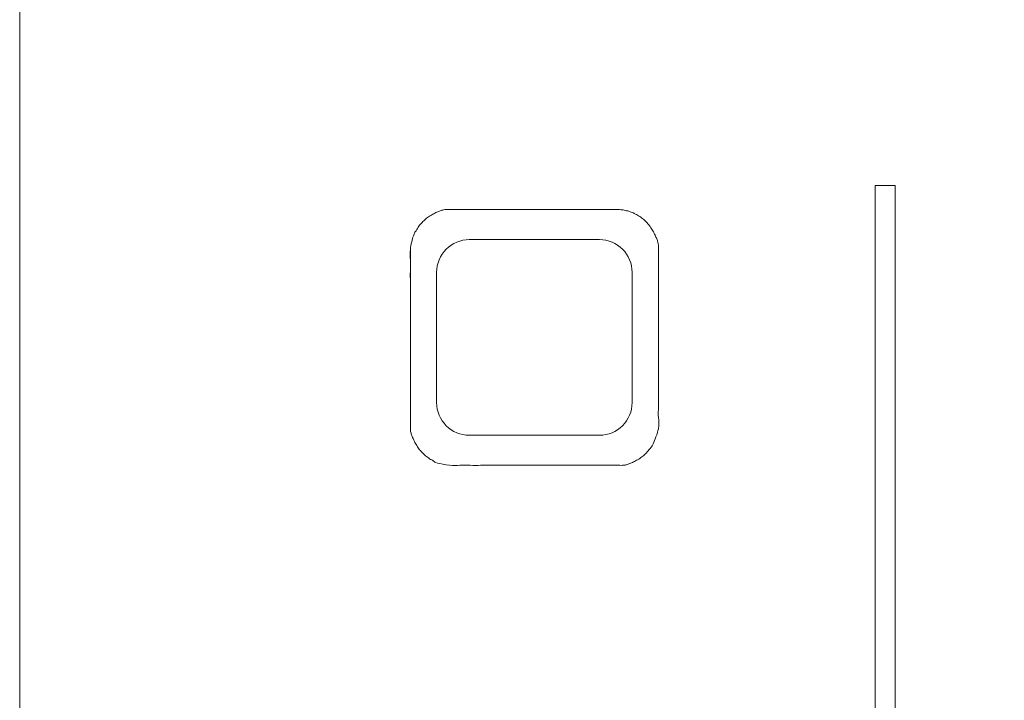
# Model space of a CAD drawing. Units: millimetres. Extents: x -2850 to -2649, y -3381 to -3102.
# Drawn here: x -2850 to -2784, y -3258 to -3212 of the extents above; entities that cross this region are included whole.
import ezdxf

# ---------------------------------------------------------------- set-up
doc = ezdxf.new("R2010")
doc.units = ezdxf.units.MM
doc.layers.add('Lighting-Control', color=7, linetype='Continuous', lineweight=5)

# ---------------------------------------------------------------- blocks, each defined once
blk = doc.blocks.new('Group-12')
at = {"color": 255, "linetype": 'Continuous', "lineweight": 5, "transparency": 33554687}
blk.add_wipeout([(-3775.252, -3907.284), (-3775.235, -3907.284), (-3775.218, -3907.284), (-3775.201, -3907.285), (-3775.184, -3907.285), (-3775.167, -3907.285), (-3775.15, -3907.286), (-3775.134, -3907.287), (-3775.117, -3907.288), (-3775.1, -3907.288), (-3775.083, -3907.289), (-3775.066, -3907.291), (-3775.049, -3907.292), (-3775.033, -3907.293), (-3775.016, -3907.295), (-3774.999, -3907.296), (-3774.982, -3907.298), (-3774.965, -3907.3), (-3774.949, -3907.301), (-3774.932, -3907.303), (-3774.915, -3907.305), (-3774.898, -3907.308), (-3774.882, -3907.31), (-3774.865, -3907.312), (-3774.848, -3907.315), (-3774.831, -3907.317), (-3774.815, -3907.32), (-3774.798, -3907.323), (-3774.782, -3907.326), (-3774.765, -3907.329), (-3774.748, -3907.332), (-3774.732, -3907.335), (-3774.715, -3907.339), (-3774.699, -3907.342), (-3774.682, -3907.346), (-3774.666, -3907.349), (-3774.649, -3907.353), (-3774.633, -3907.357), (-3774.616, -3907.361), (-3774.6, -3907.365), (-3774.583, -3907.369), (-3774.567, -3907.373), (-3774.551, -3907.378), (-3774.534, -3907.382), (-3774.518, -3907.387), (-3774.502, -3907.391), (-3774.486, -3907.396), (-3774.47, -3907.401), (-3774.453, -3907.406), (-3774.437, -3907.411), (-3774.421, -3907.416), (-3774.405, -3907.422), (-3774.389, -3907.427), (-3774.373, -3907.433), (-3774.357, -3907.438), (-3774.341, -3907.444), (-3774.325, -3907.45), (-3774.309, -3907.456), (-3774.294, -3907.462), (-3774.278, -3907.468), (-3774.262, -3907.474), (-3774.246, -3907.48), (-3774.231, -3907.487), (-3774.215, -3907.493), (-3774.199, -3907.5), (-3774.184, -3907.507), (-3774.168, -3907.513), (-3774.153, -3907.52), (-3774.137, -3907.527), (-3774.122, -3907.534), (-3774.106, -3907.542), (-3774.091, -3907.549), (-3774.076, -3907.556), (-3774.061, -3907.564), (-3774.045, -3907.571), (-3774.03, -3907.579), (-3774.015, -3907.587), (-3774, -3907.595), (-3773.985, -3907.603), (-3773.97, -3907.611), (-3773.955, -3907.619), (-3773.94, -3907.627), (-3773.926, -3907.635), (-3773.911, -3907.644), (-3773.896, -3907.652), (-3773.882, -3907.661), (-3773.867, -3907.67), (-3773.852, -3907.678), (-3773.838, -3907.687), (-3773.823, -3907.696), (-3773.809, -3907.705), (-3773.795, -3907.714), (-3773.78, -3907.724), (-3773.766, -3907.733), (-3773.752, -3907.743), (-3773.738, -3907.752), (-3773.724, -3907.762), (-3773.71, -3907.771), (-3773.696, -3907.781), (-3773.682, -3907.791), (-3773.668, -3907.801), (-3773.654, -3907.811), (-3773.641, -3907.821), (-3773.627, -3907.831), (-3773.613, -3907.842), (-3773.6, -3907.852), (-3773.587, -3907.863), (-3773.573, -3907.873), (-3773.56, -3907.884), (-3773.546, -3907.895), (-3773.533, -3907.905), (-3773.52, -3907.916), (-3773.507, -3907.927), (-3773.494, -3907.938), (-3773.481, -3907.95), (-3773.468, -3907.961), (-3773.455, -3907.972), (-3773.443, -3907.983), (-3773.43, -3907.995), (-3773.417, -3908.006), (-3773.405, -3908.018), (-3773.392, -3908.03), (-3773.38, -3908.042), (-3773.368, -3908.054), (-3773.355, -3908.065), (-3773.343, -3908.077), (-3773.331, -3908.09), (-3773.319, -3908.102), (-3773.307, -3908.114), (-3773.295, -3908.126), (-3773.283, -3908.139), (-3773.272, -3908.151), (-3773.26, -3908.164), (-3773.248, -3908.176), (-3773.237, -3908.189), (-3773.225, -3908.202), (-3773.214, -3908.215), (-3773.203, -3908.228), (-3773.192, -3908.241), (-3773.18, -3908.254), (-3773.169, -3908.267), (-3773.158, -3908.28), (-3773.147, -3908.293), (-3773.137, -3908.307), (-3773.126, -3908.32), (-3773.115, -3908.334), (-3773.105, -3908.347), (-3773.094, -3908.361), (-3773.084, -3908.374), (-3773.073, -3908.388), (-3773.063, -3908.402), (-3773.053, -3908.416), (-3773.043, -3908.43), (-3773.033, -3908.444), (-3773.023, -3908.458), (-3773.013, -3908.472), (-3773.003, -3908.486), (-3772.994, -3908.5), (-3772.984, -3908.515), (-3772.975, -3908.529), (-3772.965, -3908.543), (-3772.956, -3908.558), (-3772.947, -3908.572), (-3772.937, -3908.587), (-3772.928, -3908.602), (-3772.919, -3908.616), (-3772.91, -3908.631), (-3772.902, -3908.646), (-3772.893, -3908.661), (-3772.884, -3908.676), (-3772.876, -3908.691), (-3772.867, -3908.706), (-3772.859, -3908.721), (-3772.851, -3908.736), (-3772.842, -3908.751), (-3772.834, -3908.767), (-3772.826, -3908.782), (-3772.818, -3908.797), (-3772.811, -3908.813), (-3772.803, -3908.828), (-3772.795, -3908.844), (-3772.788, -3908.859), (-3772.78, -3908.875), (-3772.773, -3908.89), (-3772.766, -3908.906), (-3772.759, -3908.922), (-3772.751, -3908.938), (-3772.744, -3908.953), (-3772.738, -3908.969), (-3772.731, -3908.985), (-3772.724, -3909.001), (-3772.717, -3909.017), (-3772.711, -3909.033), (-3772.705, -3909.049), (-3772.698, -3909.065), (-3772.692, -3909.082), (-3772.686, -3909.098), (-3772.68, -3909.114), (-3772.674, -3909.13), (-3772.668, -3909.147), (-3772.662, -3909.163), (-3772.657, -3909.179), (-3772.651, -3909.196), (-3772.646, -3909.212), (-3772.64, -3909.229), (-3772.635, -3909.245), (-3772.63, -3909.262), (-3772.625, -3909.278), (-3772.62, -3909.295), (-3772.615, -3909.312), (-3772.61, -3909.328), (-3772.606, -3909.345), (-3772.601, -3909.362), (-3772.597, -3909.379), (-3772.592, -3909.395), (-3772.588, -3909.412), (-3772.584, -3909.429), (-3772.58, -3909.446), (-3772.576, -3909.463), (-3772.572, -3909.48), (-3772.568, -3909.497), (-3772.565, -3909.514), (-3772.561, -3909.531), (-3772.558, -3909.548), (-3772.554, -3909.565), (-3772.551, -3909.582), (-3772.548, -3909.599), (-3772.545, -3909.616), (-3772.542, -3909.633), (-3772.539, -3909.65), (-3772.537, -3909.667), (-3772.534, -3909.685), (-3772.531, -3909.702), (-3772.529, -3909.719), (-3772.527, -3909.736), (-3772.524, -3909.753), (-3772.522, -3909.771), (-3772.52, -3909.788), (-3772.518, -3909.805), (-3772.517, -3909.822), (-3772.515, -3909.84), (-3772.513, -3909.857), (-3772.512, -3909.874), (-3772.51, -3909.892), (-3772.509, -3909.909), (-3772.508, -3909.926), (-3772.507, -3909.944), (-3772.506, -3909.961), (-3772.505, -3909.978), (-3772.504, -3909.996), (-3772.504, -3910.013), (-3772.503, -3910.031), (-3772.502, -3910.048), (-3772.502, -3910.065), (-3772.502, -3910.083), (-3772.502, -3910.1), (-3772.502, -3910.117), (-3772.502, -3921.451), (-3772.502, -3921.468), (-3772.502, -3921.486), (-3772.502, -3921.503), (-3772.502, -3921.52), (-3772.503, -3921.538), (-3772.504, -3921.555), (-3772.504, -3921.572), (-3772.505, -3921.59), (-3772.506, -3921.607), (-3772.507, -3921.625), (-3772.508, -3921.642), (-3772.509, -3921.659), (-3772.51, -3921.677), (-3772.512, -3921.694), (-3772.513, -3921.711), (-3772.515, -3921.729), (-3772.517, -3921.746), (-3772.518, -3921.763), (-3772.52, -3921.78), (-3772.522, -3921.798), (-3772.524, -3921.815), (-3772.527, -3921.832), (-3772.529, -3921.849), (-3772.531, -3921.867), (-3772.534, -3921.884), (-3772.537, -3921.901), (-3772.539, -3921.918), (-3772.542, -3921.935), (-3772.545, -3921.952), (-3772.548, -3921.969), (-3772.551, -3921.987), (-3772.554, -3922.004), (-3772.558, -3922.021), (-3772.561, -3922.038), (-3772.565, -3922.055), (-3772.568, -3922.072), (-3772.572, -3922.089), (-3772.576, -3922.105), (-3772.58, -3922.122), (-3772.584, -3922.139), (-3772.588, -3922.156), (-3772.592, -3922.173), (-3772.597, -3922.19), (-3772.601, -3922.207), (-3772.606, -3922.223), (-3772.61, -3922.24), (-3772.615, -3922.257), (-3772.62, -3922.273), (-3772.625, -3922.29), (-3772.63, -3922.307), (-3772.635, -3922.323), (-3772.64, -3922.34), (-3772.646, -3922.356), (-3772.651, -3922.373), (-3772.657, -3922.389), (-3772.662, -3922.405), (-3772.668, -3922.422), (-3772.674, -3922.438), (-3772.68, -3922.454), (-3772.686, -3922.471), (-3772.692, -3922.487), (-3772.698, -3922.503), (-3772.705, -3922.519), (-3772.711, -3922.535), (-3772.717, -3922.551), (-3772.724, -3922.567), (-3772.731, -3922.583), (-3772.738, -3922.599), (-3772.744, -3922.615), (-3772.751, -3922.631), (-3772.759, -3922.646), (-3772.766, -3922.662), (-3772.773, -3922.678), (-3772.78, -3922.694), (-3772.788, -3922.709), (-3772.795, -3922.725), (-3772.803, -3922.74), (-3772.811, -3922.756), (-3772.818, -3922.771), (-3772.826, -3922.786), (-3772.834, -3922.802), (-3772.842, -3922.817), (-3772.851, -3922.832), (-3772.859, -3922.847), (-3772.867, -3922.862), (-3772.876, -3922.878), (-3772.884, -3922.893), (-3772.893, -3922.907), (-3772.902, -3922.922), (-3772.91, -3922.937), (-3772.919, -3922.952), (-3772.928, -3922.967), (-3772.937, -3922.981), (-3772.947, -3922.996), (-3772.956, -3923.01), (-3772.965, -3923.025), (-3772.975, -3923.039), (-3772.984, -3923.054), (-3772.994, -3923.068), (-3773.003, -3923.082), (-3773.013, -3923.096), (-3773.023, -3923.111), (-3773.033, -3923.125), (-3773.043, -3923.139), (-3773.053, -3923.153), (-3773.063, -3923.166), (-3773.073, -3923.18), (-3773.084, -3923.194), (-3773.094, -3923.208), (-3773.105, -3923.221), (-3773.115, -3923.235), (-3773.126, -3923.248), (-3773.137, -3923.262), (-3773.147, -3923.275), (-3773.158, -3923.288), (-3773.169, -3923.301), (-3773.18, -3923.315), (-3773.192, -3923.328), (-3773.203, -3923.341), (-3773.214, -3923.354), (-3773.225, -3923.366), (-3773.237, -3923.379), (-3773.248, -3923.392), (-3773.26, -3923.405), (-3773.272, -3923.417), (-3773.283, -3923.43), (-3773.295, -3923.442), (-3773.307, -3923.454), (-3773.319, -3923.467), (-3773.331, -3923.479), (-3773.343, -3923.491), (-3773.355, -3923.503), (-3773.368, -3923.515), (-3773.38, -3923.527), (-3773.392, -3923.538), (-3773.405, -3923.55), (-3773.417, -3923.562), (-3773.43, -3923.573), (-3773.443, -3923.585), (-3773.455, -3923.596), (-3773.468, -3923.608), (-3773.481, -3923.619), (-3773.494, -3923.63), (-3773.507, -3923.641), (-3773.52, -3923.652), (-3773.533, -3923.663), (-3773.546, -3923.674), (-3773.56, -3923.684), (-3773.573, -3923.695), (-3773.587, -3923.706), (-3773.6, -3923.716), (-3773.613, -3923.727), (-3773.627, -3923.737), (-3773.641, -3923.747), (-3773.654, -3923.757), (-3773.668, -3923.767), (-3773.682, -3923.777), (-3773.696, -3923.787), (-3773.71, -3923.797), (-3773.724, -3923.807), (-3773.738, -3923.816), (-3773.752, -3923.826), (-3773.766, -3923.835), (-3773.78, -3923.845), (-3773.795, -3923.854), (-3773.809, -3923.863), (-3773.823, -3923.872), (-3773.838, -3923.881), (-3773.852, -3923.89), (-3773.867, -3923.899), (-3773.882, -3923.907), (-3773.896, -3923.916), (-3773.911, -3923.925), (-3773.926, -3923.933), (-3773.94, -3923.941), (-3773.955, -3923.95), (-3773.97, -3923.958), (-3773.985, -3923.966), (-3774, -3923.974), (-3774.015, -3923.982), (-3774.03, -3923.989), (-3774.045, -3923.997), (-3774.061, -3924.005), (-3774.076, -3924.012), (-3774.091, -3924.02), (-3774.106, -3924.027), (-3774.122, -3924.034), (-3774.137, -3924.041), (-3774.153, -3924.048), (-3774.168, -3924.055), (-3774.184, -3924.062), (-3774.199, -3924.068), (-3774.215, -3924.075), (-3774.231, -3924.082), (-3774.246, -3924.088), (-3774.262, -3924.094), (-3774.278, -3924.101), (-3774.294, -3924.107), (-3774.309, -3924.113), (-3774.325, -3924.119), (-3774.341, -3924.124), (-3774.357, -3924.13), (-3774.373, -3924.136), (-3774.389, -3924.141), (-3774.405, -3924.147), (-3774.421, -3924.152), (-3774.437, -3924.157), (-3774.453, -3924.162), (-3774.47, -3924.167), (-3774.486, -3924.172), (-3774.502, -3924.177), (-3774.518, -3924.182), (-3774.534, -3924.186), (-3774.551, -3924.191), (-3774.567, -3924.195), (-3774.583, -3924.199), (-3774.6, -3924.203), (-3774.616, -3924.207), (-3774.633, -3924.211), (-3774.649, -3924.215), (-3774.666, -3924.219), (-3774.682, -3924.223), (-3774.699, -3924.226), (-3774.715, -3924.23), (-3774.732, -3924.233), (-3774.748, -3924.236), (-3774.765, -3924.239), (-3774.782, -3924.242), (-3774.798, -3924.245), (-3774.815, -3924.248), (-3774.831, -3924.251), (-3774.848, -3924.253), (-3774.865, -3924.256), (-3774.882, -3924.258), (-3774.898, -3924.261), (-3774.915, -3924.263), (-3774.932, -3924.265), (-3774.949, -3924.267), (-3774.965, -3924.269), (-3774.982, -3924.271), (-3774.999, -3924.272), (-3775.016, -3924.274), (-3775.033, -3924.275), (-3775.049, -3924.276), (-3775.066, -3924.278), (-3775.083, -3924.279), (-3775.1, -3924.28), (-3775.117, -3924.281), (-3775.134, -3924.282), (-3775.15, -3924.282), (-3775.167, -3924.283), (-3775.184, -3924.283), (-3775.201, -3924.284), (-3775.218, -3924.284), (-3775.235, -3924.284), (-3775.252, -3924.284), (-3786.252, -3924.284), (-3786.269, -3924.284), (-3786.285, -3924.284), (-3786.302, -3924.284), (-3786.319, -3924.283), (-3786.336, -3924.283), (-3786.353, -3924.282), (-3786.37, -3924.282), (-3786.387, -3924.281), (-3786.403, -3924.28), (-3786.42, -3924.279), (-3786.437, -3924.278), (-3786.454, -3924.276), (-3786.471, -3924.275), (-3786.488, -3924.274), (-3786.504, -3924.272), (-3786.521, -3924.271), (-3786.538, -3924.269), (-3786.555, -3924.267), (-3786.572, -3924.265), (-3786.588, -3924.263), (-3786.605, -3924.261), (-3786.622, -3924.258), (-3786.638, -3924.256), (-3786.655, -3924.253), (-3786.672, -3924.251), (-3786.689, -3924.248), (-3786.705, -3924.245), (-3786.722, -3924.242), (-3786.738, -3924.239), (-3786.755, -3924.236), (-3786.772, -3924.233), (-3786.788, -3924.23), (-3786.805, -3924.226), (-3786.821, -3924.223), (-3786.838, -3924.219), (-3786.854, -3924.215), (-3786.871, -3924.211), (-3786.887, -3924.207), (-3786.903, -3924.203), (-3786.92, -3924.199), (-3786.936, -3924.195), (-3786.953, -3924.191), (-3786.969, -3924.186), (-3786.985, -3924.182), (-3787.001, -3924.177), (-3787.018, -3924.172), (-3787.034, -3924.167), (-3787.05, -3924.162), (-3787.066, -3924.157), (-3787.082, -3924.152), (-3787.098, -3924.147), (-3787.114, -3924.141), (-3787.13, -3924.136), (-3787.146, -3924.13), (-3787.162, -3924.124), (-3787.178, -3924.119), (-3787.194, -3924.113), (-3787.21, -3924.107), (-3787.226, -3924.101), (-3787.241, -3924.094), (-3787.257, -3924.088), (-3787.273, -3924.082), (-3787.288, -3924.075), (-3787.304, -3924.068), (-3787.32, -3924.062), (-3787.335, -3924.055), (-3787.351, -3924.048), (-3787.366, -3924.041), (-3787.381, -3924.034), (-3787.397, -3924.027), (-3787.412, -3924.02), (-3787.427, -3924.012), (-3787.443, -3924.005), (-3787.458, -3923.997), (-3787.473, -3923.989), (-3787.488, -3923.982), (-3787.503, -3923.974), (-3787.518, -3923.966), (-3787.533, -3923.958), (-3787.548, -3923.95), (-3787.563, -3923.941), (-3787.578, -3923.933), (-3787.592, -3923.925), (-3787.607, -3923.916), (-3787.622, -3923.907), (-3787.636, -3923.899), (-3787.651, -3923.89), (-3787.665, -3923.881), (-3787.68, -3923.872), (-3787.694, -3923.863), (-3787.709, -3923.854), (-3787.723, -3923.845), (-3787.737, -3923.835), (-3787.751, -3923.826), (-3787.765, -3923.816), (-3787.779, -3923.807), (-3787.793, -3923.797), (-3787.807, -3923.787), (-3787.821, -3923.777), (-3787.835, -3923.767), (-3787.849, -3923.757), (-3787.863, -3923.747), (-3787.876, -3923.737), (-3787.89, -3923.727), (-3787.903, -3923.716), (-3787.917, -3923.706), (-3787.93, -3923.695), (-3787.944, -3923.684), (-3787.957, -3923.674), (-3787.97, -3923.663), (-3787.983, -3923.652), (-3787.996, -3923.641), (-3788.009, -3923.63), (-3788.022, -3923.619), (-3788.035, -3923.608), (-3788.048, -3923.596), (-3788.061, -3923.585), (-3788.073, -3923.573), (-3788.086, -3923.562), (-3788.098, -3923.55), (-3788.111, -3923.538), (-3788.123, -3923.527), (-3788.136, -3923.515), (-3788.148, -3923.503), (-3788.16, -3923.491), (-3788.172, -3923.479), (-3788.184, -3923.467), (-3788.196, -3923.454), (-3788.208, -3923.442), (-3788.22, -3923.43), (-3788.232, -3923.417), (-3788.243, -3923.405), (-3788.255, -3923.392), (-3788.266, -3923.379), (-3788.278, -3923.366), (-3788.289, -3923.354), (-3788.301, -3923.341), (-3788.312, -3923.328), (-3788.323, -3923.315), (-3788.334, -3923.301), (-3788.345, -3923.288), (-3788.356, -3923.275), (-3788.367, -3923.262), (-3788.377, -3923.248), (-3788.388, -3923.235), (-3788.399, -3923.221), (-3788.409, -3923.208), (-3788.42, -3923.194), (-3788.43, -3923.18), (-3788.44, -3923.166), (-3788.45, -3923.153), (-3788.46, -3923.139), (-3788.47, -3923.125), (-3788.48, -3923.111), (-3788.49, -3923.096), (-3788.5, -3923.082), (-3788.51, -3923.068), (-3788.519, -3923.054), (-3788.529, -3923.039), (-3788.538, -3923.025), (-3788.548, -3923.01), (-3788.557, -3922.996), (-3788.566, -3922.981), (-3788.575, -3922.967), (-3788.584, -3922.952), (-3788.593, -3922.937), (-3788.602, -3922.922), (-3788.61, -3922.907), (-3788.619, -3922.893), (-3788.628, -3922.878), (-3788.636, -3922.862), (-3788.644, -3922.847), (-3788.653, -3922.832), (-3788.661, -3922.817), (-3788.669, -3922.802), (-3788.677, -3922.786), (-3788.685, -3922.771), (-3788.693, -3922.756), (-3788.7, -3922.74), (-3788.708, -3922.725), (-3788.716, -3922.709), (-3788.723, -3922.694), (-3788.73, -3922.678), (-3788.738, -3922.662), (-3788.745, -3922.646), (-3788.752, -3922.631), (-3788.759, -3922.615), (-3788.766, -3922.599), (-3788.773, -3922.583), (-3788.779, -3922.567), (-3788.786, -3922.551), (-3788.792, -3922.535), (-3788.799, -3922.519), (-3788.805, -3922.503), (-3788.811, -3922.487), (-3788.817, -3922.471), (-3788.823, -3922.454), (-3788.829, -3922.438), (-3788.835, -3922.422), (-3788.841, -3922.405), (-3788.847, -3922.389), (-3788.852, -3922.373), (-3788.858, -3922.356), (-3788.863, -3922.34), (-3788.868, -3922.323), (-3788.873, -3922.307), (-3788.878, -3922.29), (-3788.883, -3922.273), (-3788.888, -3922.257), (-3788.893, -3922.24), (-3788.897, -3922.223), (-3788.902, -3922.207), (-3788.906, -3922.19), (-3788.911, -3922.173), (-3788.915, -3922.156), (-3788.919, -3922.139), (-3788.923, -3922.122), (-3788.927, -3922.105), (-3788.931, -3922.089), (-3788.935, -3922.072), (-3788.938, -3922.055), (-3788.942, -3922.038), (-3788.945, -3922.021), (-3788.949, -3922.004), (-3788.952, -3921.987), (-3788.955, -3921.969), (-3788.958, -3921.952), (-3788.961, -3921.935), (-3788.964, -3921.918), (-3788.967, -3921.901), (-3788.969, -3921.884), (-3788.972, -3921.867), (-3788.974, -3921.849), (-3788.977, -3921.832), (-3788.979, -3921.815), (-3788.981, -3921.798), (-3788.983, -3921.78), (-3788.985, -3921.763), (-3788.987, -3921.746), (-3788.988, -3921.729), (-3788.99, -3921.711), (-3788.992, -3921.694), (-3788.993, -3921.677), (-3788.994, -3921.659), (-3788.995, -3921.642), (-3788.996, -3921.625), (-3788.997, -3921.607), (-3788.998, -3921.59), (-3788.999, -3921.572), (-3789, -3921.555), (-3789, -3921.538), (-3789.001, -3921.52), (-3789.001, -3921.503), (-3789.001, -3921.486), (-3789.002, -3921.468), (-3789.002, -3921.451), (-3789.002, -3910.117), (-3789.002, -3910.1), (-3789.001, -3910.083), (-3789.001, -3910.065), (-3789.001, -3910.048), (-3789, -3910.031), (-3789, -3910.013), (-3788.999, -3909.996), (-3788.998, -3909.978), (-3788.997, -3909.961), (-3788.996, -3909.944), (-3788.995, -3909.926), (-3788.994, -3909.909), (-3788.993, -3909.892), (-3788.992, -3909.874), (-3788.99, -3909.857), (-3788.988, -3909.84), (-3788.987, -3909.822), (-3788.985, -3909.805), (-3788.983, -3909.788), (-3788.981, -3909.771), (-3788.979, -3909.753), (-3788.977, -3909.736), (-3788.974, -3909.719), (-3788.972, -3909.702), (-3788.969, -3909.685), (-3788.967, -3909.667), (-3788.964, -3909.65), (-3788.961, -3909.633), (-3788.958, -3909.616), (-3788.955, -3909.599), (-3788.952, -3909.582), (-3788.949, -3909.565), (-3788.945, -3909.548), (-3788.942, -3909.531), (-3788.938, -3909.514), (-3788.935, -3909.497), (-3788.931, -3909.48), (-3788.927, -3909.463), (-3788.923, -3909.446), (-3788.919, -3909.429), (-3788.915, -3909.412), (-3788.911, -3909.395), (-3788.906, -3909.379), (-3788.902, -3909.362), (-3788.897, -3909.345), (-3788.893, -3909.328), (-3788.888, -3909.312), (-3788.883, -3909.295), (-3788.878, -3909.278), (-3788.873, -3909.262), (-3788.868, -3909.245), (-3788.863, -3909.229), (-3788.858, -3909.212), (-3788.852, -3909.196), (-3788.847, -3909.179), (-3788.841, -3909.163), (-3788.835, -3909.147), (-3788.829, -3909.13), (-3788.823, -3909.114), (-3788.817, -3909.098), (-3788.811, -3909.082), (-3788.805, -3909.065), (-3788.799, -3909.049), (-3788.792, -3909.033), (-3788.786, -3909.017), (-3788.779, -3909.001), (-3788.773, -3908.985), (-3788.766, -3908.969), (-3788.759, -3908.953), (-3788.752, -3908.938), (-3788.745, -3908.922), (-3788.738, -3908.906), (-3788.73, -3908.89), (-3788.723, -3908.875), (-3788.716, -3908.859), (-3788.708, -3908.844), (-3788.7, -3908.828), (-3788.693, -3908.813), (-3788.685, -3908.797), (-3788.677, -3908.782), (-3788.669, -3908.767), (-3788.661, -3908.751), (-3788.653, -3908.736), (-3788.644, -3908.721), (-3788.636, -3908.706), (-3788.628, -3908.691), (-3788.619, -3908.676), (-3788.61, -3908.661), (-3788.602, -3908.646), (-3788.593, -3908.631), (-3788.584, -3908.616), (-3788.575, -3908.602), (-3788.566, -3908.587), (-3788.557, -3908.572), (-3788.548, -3908.558), (-3788.538, -3908.543), (-3788.529, -3908.529), (-3788.519, -3908.515), (-3788.51, -3908.5), (-3788.5, -3908.486), (-3788.49, -3908.472), (-3788.48, -3908.458), (-3788.47, -3908.444), (-3788.46, -3908.43), (-3788.45, -3908.416), (-3788.44, -3908.402), (-3788.43, -3908.388), (-3788.42, -3908.374), (-3788.409, -3908.361), (-3788.399, -3908.347), (-3788.388, -3908.334), (-3788.377, -3908.32), (-3788.367, -3908.307), (-3788.356, -3908.293), (-3788.345, -3908.28), (-3788.334, -3908.267), (-3788.323, -3908.254), (-3788.312, -3908.241), (-3788.301, -3908.228), (-3788.289, -3908.215), (-3788.278, -3908.202), (-3788.266, -3908.189), (-3788.255, -3908.176), (-3788.243, -3908.164), (-3788.232, -3908.151), (-3788.22, -3908.139), (-3788.208, -3908.126), (-3788.196, -3908.114), (-3788.184, -3908.102), (-3788.172, -3908.09), (-3788.16, -3908.077), (-3788.148, -3908.065), (-3788.136, -3908.054), (-3788.123, -3908.042), (-3788.111, -3908.03), (-3788.098, -3908.018), (-3788.086, -3908.006), (-3788.073, -3907.995), (-3788.061, -3907.983), (-3788.048, -3907.972), (-3788.035, -3907.961), (-3788.022, -3907.95), (-3788.009, -3907.938), (-3787.996, -3907.927), (-3787.983, -3907.916), (-3787.97, -3907.905), (-3787.957, -3907.895), (-3787.944, -3907.884), (-3787.93, -3907.873), (-3787.917, -3907.863), (-3787.903, -3907.852), (-3787.89, -3907.842), (-3787.876, -3907.831), (-3787.863, -3907.821), (-3787.849, -3907.811), (-3787.835, -3907.801), (-3787.821, -3907.791), (-3787.807, -3907.781), (-3787.793, -3907.771), (-3787.779, -3907.762), (-3787.765, -3907.752), (-3787.751, -3907.743), (-3787.737, -3907.733), (-3787.723, -3907.724), (-3787.709, -3907.714), (-3787.694, -3907.705), (-3787.68, -3907.696), (-3787.665, -3907.687), (-3787.651, -3907.678), (-3787.636, -3907.67), (-3787.622, -3907.661), (-3787.607, -3907.652), (-3787.592, -3907.644), (-3787.578, -3907.635), (-3787.563, -3907.627), (-3787.548, -3907.619), (-3787.533, -3907.611), (-3787.518, -3907.603), (-3787.503, -3907.595), (-3787.488, -3907.587), (-3787.473, -3907.579), (-3787.458, -3907.571), (-3787.443, -3907.564), (-3787.427, -3907.556), (-3787.412, -3907.549), (-3787.397, -3907.542), (-3787.381, -3907.534), (-3787.366, -3907.527), (-3787.351, -3907.52), (-3787.335, -3907.513), (-3787.32, -3907.507), (-3787.304, -3907.5), (-3787.288, -3907.493), (-3787.273, -3907.487), (-3787.257, -3907.48), (-3787.241, -3907.474), (-3787.226, -3907.468), (-3787.21, -3907.462), (-3787.194, -3907.456), (-3787.178, -3907.45), (-3787.162, -3907.444), (-3787.146, -3907.438), (-3787.13, -3907.433), (-3787.114, -3907.427), (-3787.098, -3907.422), (-3787.082, -3907.416), (-3787.066, -3907.411), (-3787.05, -3907.406), (-3787.034, -3907.401), (-3787.018, -3907.396), (-3787.001, -3907.391), (-3786.985, -3907.387), (-3786.969, -3907.382), (-3786.953, -3907.378), (-3786.936, -3907.373), (-3786.92, -3907.369), (-3786.903, -3907.365), (-3786.887, -3907.361), (-3786.871, -3907.357), (-3786.854, -3907.353), (-3786.838, -3907.349), (-3786.821, -3907.346), (-3786.805, -3907.342), (-3786.788, -3907.339), (-3786.772, -3907.335), (-3786.755, -3907.332), (-3786.738, -3907.329), (-3786.722, -3907.326), (-3786.705, -3907.323), (-3786.689, -3907.32), (-3786.672, -3907.317), (-3786.655, -3907.315), (-3786.638, -3907.312), (-3786.622, -3907.31), (-3786.605, -3907.308), (-3786.588, -3907.305), (-3786.572, -3907.303), (-3786.555, -3907.301), (-3786.538, -3907.3), (-3786.521, -3907.298), (-3786.504, -3907.296), (-3786.488, -3907.295), (-3786.471, -3907.293), (-3786.454, -3907.292), (-3786.437, -3907.291), (-3786.42, -3907.289), (-3786.403, -3907.288), (-3786.387, -3907.288), (-3786.37, -3907.287), (-3786.353, -3907.286), (-3786.336, -3907.285), (-3786.319, -3907.285), (-3786.302, -3907.285), (-3786.285, -3907.284), (-3786.269, -3907.284), (-3786.252, -3907.284)], dxfattribs=at).dxf.layer = 'Lighting-Control'
at = {"layer": 'Lighting-Control', "color": 7, "linetype": 'Continuous', "lineweight": 5, "transparency": 33554687}
blk.add_open_spline([(-3775.252, -3907.284), (-3774.515, -3907.284), (-3773.239, -3908.043), (-3772.502, -3909.358), (-3772.502, -3915.784), (-3772.502, -3922.21), (-3773.239, -3923.525), (-3774.515, -3924.284), (-3780.752, -3924.284), (-3786.989, -3924.284), (-3788.265, -3923.525), (-3789.002, -3922.21), (-3789.002, -3915.784), (-3789.002, -3909.358), (-3788.265, -3908.043), (-3786.989, -3907.284), (-3780.936, -3907.284), (-3775.252, -3907.284)], degree=2, knots=[0, 0, 0, 0.013296, 0.026591, 0.039887, 0.251662, 0.264958, 0.278253, 0.291549, 0.503324, 0.51662, 0.529915, 0.543211, 0.754986, 0.768281, 0.781577, 0.794873, 1, 1, 1], dxfattribs=at)
at = {"color": 255, "linetype": 'Continuous', "lineweight": 5, "transparency": 33554687}
blk.add_wipeout([(-3776.418, -3909.284), (-3776.405, -3909.284), (-3776.392, -3909.284), (-3776.378, -3909.285), (-3776.365, -3909.285), (-3776.352, -3909.285), (-3776.339, -3909.286), (-3776.325, -3909.286), (-3776.312, -3909.287), (-3776.299, -3909.287), (-3776.285, -3909.288), (-3776.272, -3909.289), (-3776.259, -3909.29), (-3776.246, -3909.291), (-3776.232, -3909.292), (-3776.219, -3909.293), (-3776.206, -3909.295), (-3776.193, -3909.296), (-3776.18, -3909.297), (-3776.166, -3909.299), (-3776.153, -3909.3), (-3776.14, -3909.302), (-3776.127, -3909.304), (-3776.114, -3909.306), (-3776.1, -3909.308), (-3776.087, -3909.31), (-3776.074, -3909.312), (-3776.061, -3909.314), (-3776.048, -3909.316), (-3776.035, -3909.318), (-3776.022, -3909.321), (-3776.009, -3909.323), (-3775.996, -3909.326), (-3775.983, -3909.328), (-3775.97, -3909.331), (-3775.957, -3909.334), (-3775.944, -3909.337), (-3775.931, -3909.34), (-3775.918, -3909.343), (-3775.905, -3909.346), (-3775.892, -3909.349), (-3775.879, -3909.352), (-3775.866, -3909.356), (-3775.853, -3909.359), (-3775.84, -3909.363), (-3775.828, -3909.366), (-3775.815, -3909.37), (-3775.802, -3909.374), (-3775.789, -3909.377), (-3775.777, -3909.381), (-3775.764, -3909.385), (-3775.751, -3909.389), (-3775.739, -3909.394), (-3775.726, -3909.398), (-3775.713, -3909.402), (-3775.701, -3909.406), (-3775.688, -3909.411), (-3775.676, -3909.415), (-3775.663, -3909.42), (-3775.651, -3909.425), (-3775.639, -3909.429), (-3775.626, -3909.434), (-3775.614, -3909.439), (-3775.601, -3909.444), (-3775.589, -3909.449), (-3775.577, -3909.454), (-3775.565, -3909.459), (-3775.552, -3909.465), (-3775.54, -3909.47), (-3775.528, -3909.475), (-3775.516, -3909.481), (-3775.504, -3909.487), (-3775.492, -3909.492), (-3775.48, -3909.498), (-3775.468, -3909.504), (-3775.456, -3909.51), (-3775.444, -3909.516), (-3775.432, -3909.522), (-3775.42, -3909.528), (-3775.409, -3909.534), (-3775.397, -3909.54), (-3775.385, -3909.546), (-3775.374, -3909.553), (-3775.362, -3909.559), (-3775.35, -3909.566), (-3775.339, -3909.572), (-3775.327, -3909.579), (-3775.316, -3909.586), (-3775.304, -3909.592), (-3775.293, -3909.599), (-3775.282, -3909.606), (-3775.27, -3909.613), (-3775.259, -3909.62), (-3775.248, -3909.627), (-3775.237, -3909.635), (-3775.226, -3909.642), (-3775.215, -3909.649), (-3775.204, -3909.657), (-3775.193, -3909.664), (-3775.182, -3909.672), (-3775.171, -3909.679), (-3775.16, -3909.687), (-3775.149, -3909.695), (-3775.138, -3909.703), (-3775.128, -3909.711), (-3775.117, -3909.718), (-3775.106, -3909.727), (-3775.096, -3909.735), (-3775.085, -3909.743), (-3775.075, -3909.751), (-3775.064, -3909.759), (-3775.054, -3909.768), (-3775.044, -3909.776), (-3775.034, -3909.784), (-3775.023, -3909.793), (-3775.013, -3909.802), (-3775.003, -3909.81), (-3774.993, -3909.819), (-3774.983, -3909.828), (-3774.973, -3909.837), (-3774.963, -3909.845), (-3774.953, -3909.854), (-3774.944, -3909.863), (-3774.934, -3909.872), (-3774.924, -3909.882), (-3774.915, -3909.891), (-3774.905, -3909.9), (-3774.896, -3909.909), (-3774.886, -3909.919), (-3774.877, -3909.928), (-3774.868, -3909.938), (-3774.858, -3909.947), (-3774.849, -3909.957), (-3774.84, -3909.966), (-3774.831, -3909.976), (-3774.822, -3909.986), (-3774.813, -3909.996), (-3774.804, -3910.006), (-3774.795, -3910.016), (-3774.786, -3910.026), (-3774.778, -3910.036), (-3774.769, -3910.046), (-3774.76, -3910.056), (-3774.752, -3910.066), (-3774.743, -3910.076), (-3774.735, -3910.087), (-3774.727, -3910.097), (-3774.718, -3910.107), (-3774.71, -3910.118), (-3774.702, -3910.128), (-3774.694, -3910.139), (-3774.686, -3910.149), (-3774.678, -3910.16), (-3774.67, -3910.171), (-3774.662, -3910.182), (-3774.655, -3910.192), (-3774.647, -3910.203), (-3774.639, -3910.214), (-3774.632, -3910.225), (-3774.624, -3910.236), (-3774.617, -3910.247), (-3774.609, -3910.258), (-3774.602, -3910.269), (-3774.595, -3910.28), (-3774.588, -3910.292), (-3774.581, -3910.303), (-3774.574, -3910.314), (-3774.567, -3910.326), (-3774.56, -3910.337), (-3774.553, -3910.348), (-3774.546, -3910.36), (-3774.54, -3910.371), (-3774.533, -3910.383), (-3774.527, -3910.394), (-3774.52, -3910.406), (-3774.514, -3910.418), (-3774.507, -3910.429), (-3774.501, -3910.441), (-3774.495, -3910.453), (-3774.489, -3910.465), (-3774.483, -3910.477), (-3774.477, -3910.489), (-3774.471, -3910.5), (-3774.465, -3910.512), (-3774.46, -3910.524), (-3774.454, -3910.536), (-3774.448, -3910.549), (-3774.443, -3910.561), (-3774.438, -3910.573), (-3774.432, -3910.585), (-3774.427, -3910.597), (-3774.422, -3910.609), (-3774.417, -3910.622), (-3774.412, -3910.634), (-3774.407, -3910.646), (-3774.402, -3910.659), (-3774.397, -3910.671), (-3774.392, -3910.683), (-3774.387, -3910.696), (-3774.383, -3910.708), (-3774.378, -3910.721), (-3774.374, -3910.733), (-3774.37, -3910.746), (-3774.365, -3910.759), (-3774.361, -3910.771), (-3774.357, -3910.784), (-3774.353, -3910.796), (-3774.349, -3910.809), (-3774.345, -3910.822), (-3774.341, -3910.835), (-3774.337, -3910.847), (-3774.334, -3910.86), (-3774.33, -3910.873), (-3774.327, -3910.886), (-3774.323, -3910.899), (-3774.32, -3910.911), (-3774.317, -3910.924), (-3774.313, -3910.937), (-3774.31, -3910.95), (-3774.307, -3910.963), (-3774.304, -3910.976), (-3774.301, -3910.989), (-3774.299, -3911.002), (-3774.296, -3911.015), (-3774.293, -3911.028), (-3774.291, -3911.041), (-3774.288, -3911.054), (-3774.286, -3911.067), (-3774.284, -3911.08), (-3774.281, -3911.094), (-3774.279, -3911.107), (-3774.277, -3911.12), (-3774.275, -3911.133), (-3774.273, -3911.146), (-3774.271, -3911.159), (-3774.27, -3911.172), (-3774.268, -3911.186), (-3774.266, -3911.199), (-3774.265, -3911.212), (-3774.263, -3911.225), (-3774.262, -3911.238), (-3774.261, -3911.252), (-3774.26, -3911.265), (-3774.259, -3911.278), (-3774.258, -3911.291), (-3774.257, -3911.305), (-3774.256, -3911.318), (-3774.255, -3911.331), (-3774.254, -3911.345), (-3774.254, -3911.358), (-3774.253, -3911.371), (-3774.253, -3911.384), (-3774.252, -3911.398), (-3774.252, -3911.411), (-3774.252, -3911.424), (-3774.252, -3911.438), (-3774.252, -3911.451), (-3774.252, -3920.117), (-3774.252, -3920.131), (-3774.252, -3920.144), (-3774.252, -3920.157), (-3774.252, -3920.171), (-3774.253, -3920.184), (-3774.253, -3920.197), (-3774.254, -3920.211), (-3774.254, -3920.224), (-3774.255, -3920.237), (-3774.256, -3920.25), (-3774.257, -3920.264), (-3774.258, -3920.277), (-3774.259, -3920.29), (-3774.26, -3920.303), (-3774.261, -3920.317), (-3774.262, -3920.33), (-3774.263, -3920.343), (-3774.265, -3920.356), (-3774.266, -3920.37), (-3774.268, -3920.383), (-3774.27, -3920.396), (-3774.271, -3920.409), (-3774.273, -3920.422), (-3774.275, -3920.435), (-3774.277, -3920.449), (-3774.279, -3920.462), (-3774.281, -3920.475), (-3774.284, -3920.488), (-3774.286, -3920.501), (-3774.288, -3920.514), (-3774.291, -3920.527), (-3774.293, -3920.54), (-3774.296, -3920.553), (-3774.299, -3920.566), (-3774.301, -3920.579), (-3774.304, -3920.592), (-3774.307, -3920.605), (-3774.31, -3920.618), (-3774.313, -3920.631), (-3774.317, -3920.644), (-3774.32, -3920.657), (-3774.323, -3920.67), (-3774.327, -3920.683), (-3774.33, -3920.695), (-3774.334, -3920.708), (-3774.337, -3920.721), (-3774.341, -3920.734), (-3774.345, -3920.746), (-3774.349, -3920.759), (-3774.353, -3920.772), (-3774.357, -3920.784), (-3774.361, -3920.797), (-3774.365, -3920.81), (-3774.37, -3920.822), (-3774.374, -3920.835), (-3774.378, -3920.847), (-3774.383, -3920.86), (-3774.387, -3920.872), (-3774.392, -3920.885), (-3774.397, -3920.897), (-3774.402, -3920.91), (-3774.407, -3920.922), (-3774.412, -3920.934), (-3774.417, -3920.947), (-3774.422, -3920.959), (-3774.427, -3920.971), (-3774.432, -3920.983), (-3774.438, -3920.996), (-3774.443, -3921.008), (-3774.448, -3921.02), (-3774.454, -3921.032), (-3774.46, -3921.044), (-3774.465, -3921.056), (-3774.471, -3921.068), (-3774.477, -3921.08), (-3774.483, -3921.092), (-3774.489, -3921.104), (-3774.495, -3921.115), (-3774.501, -3921.127), (-3774.507, -3921.139), (-3774.514, -3921.151), (-3774.52, -3921.162), (-3774.527, -3921.174), (-3774.533, -3921.185), (-3774.54, -3921.197), (-3774.546, -3921.208), (-3774.553, -3921.22), (-3774.56, -3921.231), (-3774.567, -3921.243), (-3774.574, -3921.254), (-3774.581, -3921.265), (-3774.588, -3921.277), (-3774.595, -3921.288), (-3774.602, -3921.299), (-3774.609, -3921.31), (-3774.617, -3921.321), (-3774.624, -3921.332), (-3774.632, -3921.343), (-3774.639, -3921.354), (-3774.647, -3921.365), (-3774.655, -3921.376), (-3774.662, -3921.387), (-3774.67, -3921.397), (-3774.678, -3921.408), (-3774.686, -3921.419), (-3774.694, -3921.429), (-3774.702, -3921.44), (-3774.71, -3921.45), (-3774.718, -3921.461), (-3774.727, -3921.471), (-3774.735, -3921.482), (-3774.743, -3921.492), (-3774.752, -3921.502), (-3774.76, -3921.512), (-3774.769, -3921.523), (-3774.778, -3921.533), (-3774.786, -3921.543), (-3774.795, -3921.553), (-3774.804, -3921.563), (-3774.813, -3921.573), (-3774.822, -3921.582), (-3774.831, -3921.592), (-3774.84, -3921.602), (-3774.849, -3921.611), (-3774.858, -3921.621), (-3774.868, -3921.631), (-3774.877, -3921.64), (-3774.886, -3921.65), (-3774.896, -3921.659), (-3774.905, -3921.668), (-3774.915, -3921.677), (-3774.924, -3921.687), (-3774.934, -3921.696), (-3774.944, -3921.705), (-3774.953, -3921.714), (-3774.963, -3921.723), (-3774.973, -3921.732), (-3774.983, -3921.741), (-3774.993, -3921.749), (-3775.003, -3921.758), (-3775.013, -3921.767), (-3775.023, -3921.775), (-3775.034, -3921.784), (-3775.044, -3921.792), (-3775.054, -3921.801), (-3775.064, -3921.809), (-3775.075, -3921.817), (-3775.085, -3921.826), (-3775.096, -3921.834), (-3775.106, -3921.842), (-3775.117, -3921.85), (-3775.128, -3921.858), (-3775.138, -3921.866), (-3775.149, -3921.873), (-3775.16, -3921.881), (-3775.171, -3921.889), (-3775.182, -3921.897), (-3775.193, -3921.904), (-3775.204, -3921.912), (-3775.215, -3921.919), (-3775.226, -3921.926), (-3775.237, -3921.934), (-3775.248, -3921.941), (-3775.259, -3921.948), (-3775.27, -3921.955), (-3775.282, -3921.962), (-3775.293, -3921.969), (-3775.304, -3921.976), (-3775.316, -3921.983), (-3775.327, -3921.989), (-3775.339, -3921.996), (-3775.35, -3922.003), (-3775.362, -3922.009), (-3775.374, -3922.016), (-3775.385, -3922.022), (-3775.397, -3922.028), (-3775.409, -3922.035), (-3775.42, -3922.041), (-3775.432, -3922.047), (-3775.444, -3922.053), (-3775.456, -3922.059), (-3775.468, -3922.065), (-3775.48, -3922.07), (-3775.492, -3922.076), (-3775.504, -3922.082), (-3775.516, -3922.087), (-3775.528, -3922.093), (-3775.54, -3922.098), (-3775.552, -3922.104), (-3775.565, -3922.109), (-3775.577, -3922.114), (-3775.589, -3922.119), (-3775.601, -3922.124), (-3775.614, -3922.129), (-3775.626, -3922.134), (-3775.639, -3922.139), (-3775.651, -3922.144), (-3775.663, -3922.148), (-3775.676, -3922.153), (-3775.688, -3922.158), (-3775.701, -3922.162), (-3775.713, -3922.166), (-3775.726, -3922.171), (-3775.739, -3922.175), (-3775.751, -3922.179), (-3775.764, -3922.183), (-3775.777, -3922.187), (-3775.789, -3922.191), (-3775.802, -3922.195), (-3775.815, -3922.198), (-3775.828, -3922.202), (-3775.84, -3922.206), (-3775.853, -3922.209), (-3775.866, -3922.213), (-3775.879, -3922.216), (-3775.892, -3922.219), (-3775.905, -3922.222), (-3775.918, -3922.226), (-3775.931, -3922.229), (-3775.944, -3922.232), (-3775.957, -3922.234), (-3775.97, -3922.237), (-3775.983, -3922.24), (-3775.996, -3922.243), (-3776.009, -3922.245), (-3776.022, -3922.248), (-3776.035, -3922.25), (-3776.048, -3922.252), (-3776.061, -3922.254), (-3776.074, -3922.257), (-3776.087, -3922.259), (-3776.1, -3922.261), (-3776.114, -3922.263), (-3776.127, -3922.264), (-3776.14, -3922.266), (-3776.153, -3922.268), (-3776.166, -3922.269), (-3776.18, -3922.271), (-3776.193, -3922.272), (-3776.206, -3922.274), (-3776.219, -3922.275), (-3776.232, -3922.276), (-3776.246, -3922.277), (-3776.259, -3922.278), (-3776.272, -3922.279), (-3776.285, -3922.28), (-3776.299, -3922.281), (-3776.312, -3922.282), (-3776.325, -3922.282), (-3776.339, -3922.283), (-3776.352, -3922.283), (-3776.365, -3922.284), (-3776.378, -3922.284), (-3776.392, -3922.284), (-3776.405, -3922.284), (-3776.418, -3922.284), (-3785.085, -3922.284), (-3785.098, -3922.284), (-3785.112, -3922.284), (-3785.125, -3922.284), (-3785.138, -3922.284), (-3785.151, -3922.283), (-3785.165, -3922.283), (-3785.178, -3922.282), (-3785.191, -3922.282), (-3785.205, -3922.281), (-3785.218, -3922.28), (-3785.231, -3922.279), (-3785.244, -3922.278), (-3785.258, -3922.277), (-3785.271, -3922.276), (-3785.284, -3922.275), (-3785.297, -3922.274), (-3785.311, -3922.272), (-3785.324, -3922.271), (-3785.337, -3922.269), (-3785.35, -3922.268), (-3785.363, -3922.266), (-3785.377, -3922.264), (-3785.39, -3922.263), (-3785.403, -3922.261), (-3785.416, -3922.259), (-3785.429, -3922.257), (-3785.442, -3922.254), (-3785.455, -3922.252), (-3785.468, -3922.25), (-3785.482, -3922.248), (-3785.495, -3922.245), (-3785.508, -3922.243), (-3785.521, -3922.24), (-3785.534, -3922.237), (-3785.547, -3922.234), (-3785.56, -3922.232), (-3785.573, -3922.229), (-3785.586, -3922.226), (-3785.599, -3922.222), (-3785.611, -3922.219), (-3785.624, -3922.216), (-3785.637, -3922.213), (-3785.65, -3922.209), (-3785.663, -3922.206), (-3785.676, -3922.202), (-3785.688, -3922.198), (-3785.701, -3922.195), (-3785.714, -3922.191), (-3785.727, -3922.187), (-3785.739, -3922.183), (-3785.752, -3922.179), (-3785.765, -3922.175), (-3785.777, -3922.171), (-3785.79, -3922.166), (-3785.802, -3922.162), (-3785.815, -3922.158), (-3785.827, -3922.153), (-3785.84, -3922.148), (-3785.852, -3922.144), (-3785.865, -3922.139), (-3785.877, -3922.134), (-3785.89, -3922.129), (-3785.902, -3922.124), (-3785.914, -3922.119), (-3785.926, -3922.114), (-3785.939, -3922.109), (-3785.951, -3922.104), (-3785.963, -3922.098), (-3785.975, -3922.093), (-3785.987, -3922.087), (-3785.999, -3922.082), (-3786.011, -3922.076), (-3786.023, -3922.07), (-3786.035, -3922.065), (-3786.047, -3922.059), (-3786.059, -3922.053), (-3786.071, -3922.047), (-3786.083, -3922.041), (-3786.095, -3922.035), (-3786.106, -3922.028), (-3786.118, -3922.022), (-3786.13, -3922.016), (-3786.141, -3922.009), (-3786.153, -3922.003), (-3786.164, -3921.996), (-3786.176, -3921.989), (-3786.187, -3921.983), (-3786.199, -3921.976), (-3786.21, -3921.969), (-3786.222, -3921.962), (-3786.233, -3921.955), (-3786.244, -3921.948), (-3786.255, -3921.941), (-3786.267, -3921.934), (-3786.278, -3921.926), (-3786.289, -3921.919), (-3786.3, -3921.912), (-3786.311, -3921.904), (-3786.322, -3921.897), (-3786.333, -3921.889), (-3786.343, -3921.881), (-3786.354, -3921.873), (-3786.365, -3921.866), (-3786.376, -3921.858), (-3786.386, -3921.85), (-3786.397, -3921.842), (-3786.407, -3921.834), (-3786.418, -3921.826), (-3786.428, -3921.817), (-3786.439, -3921.809), (-3786.449, -3921.801), (-3786.46, -3921.792), (-3786.47, -3921.784), (-3786.48, -3921.775), (-3786.49, -3921.767), (-3786.5, -3921.758), (-3786.51, -3921.749), (-3786.52, -3921.741), (-3786.53, -3921.732), (-3786.54, -3921.723), (-3786.55, -3921.714), (-3786.56, -3921.705), (-3786.569, -3921.696), (-3786.579, -3921.687), (-3786.589, -3921.677), (-3786.598, -3921.668), (-3786.608, -3921.659), (-3786.617, -3921.65), (-3786.626, -3921.64), (-3786.636, -3921.631), (-3786.645, -3921.621), (-3786.654, -3921.611), (-3786.663, -3921.602), (-3786.672, -3921.592), (-3786.681, -3921.582), (-3786.69, -3921.573), (-3786.699, -3921.563), (-3786.708, -3921.553), (-3786.717, -3921.543), (-3786.726, -3921.533), (-3786.734, -3921.523), (-3786.743, -3921.512), (-3786.751, -3921.502), (-3786.76, -3921.492), (-3786.768, -3921.482), (-3786.777, -3921.471), (-3786.785, -3921.461), (-3786.793, -3921.45), (-3786.801, -3921.44), (-3786.809, -3921.429), (-3786.817, -3921.419), (-3786.825, -3921.408), (-3786.833, -3921.397), (-3786.841, -3921.387), (-3786.849, -3921.376), (-3786.856, -3921.365), (-3786.864, -3921.354), (-3786.872, -3921.343), (-3786.879, -3921.332), (-3786.887, -3921.321), (-3786.894, -3921.31), (-3786.901, -3921.299), (-3786.908, -3921.288), (-3786.916, -3921.277), (-3786.923, -3921.265), (-3786.93, -3921.254), (-3786.937, -3921.243), (-3786.943, -3921.231), (-3786.95, -3921.22), (-3786.957, -3921.208), (-3786.964, -3921.197), (-3786.97, -3921.185), (-3786.977, -3921.174), (-3786.983, -3921.162), (-3786.99, -3921.151), (-3786.996, -3921.139), (-3787.002, -3921.127), (-3787.008, -3921.115), (-3787.014, -3921.104), (-3787.02, -3921.092), (-3787.026, -3921.08), (-3787.032, -3921.068), (-3787.038, -3921.056), (-3787.044, -3921.044), (-3787.049, -3921.032), (-3787.055, -3921.02), (-3787.06, -3921.008), (-3787.066, -3920.996), (-3787.071, -3920.983), (-3787.076, -3920.971), (-3787.082, -3920.959), (-3787.087, -3920.947), (-3787.092, -3920.934), (-3787.097, -3920.922), (-3787.102, -3920.91), (-3787.106, -3920.897), (-3787.111, -3920.885), (-3787.116, -3920.872), (-3787.12, -3920.86), (-3787.125, -3920.847), (-3787.129, -3920.835), (-3787.134, -3920.822), (-3787.138, -3920.81), (-3787.142, -3920.797), (-3787.146, -3920.784), (-3787.15, -3920.772), (-3787.154, -3920.759), (-3787.158, -3920.746), (-3787.162, -3920.734), (-3787.166, -3920.721), (-3787.17, -3920.708), (-3787.173, -3920.695), (-3787.177, -3920.683), (-3787.18, -3920.67), (-3787.183, -3920.657), (-3787.187, -3920.644), (-3787.19, -3920.631), (-3787.193, -3920.618), (-3787.196, -3920.605), (-3787.199, -3920.592), (-3787.202, -3920.579), (-3787.205, -3920.566), (-3787.207, -3920.553), (-3787.21, -3920.54), (-3787.213, -3920.527), (-3787.215, -3920.514), (-3787.217, -3920.501), (-3787.22, -3920.488), (-3787.222, -3920.475), (-3787.224, -3920.462), (-3787.226, -3920.449), (-3787.228, -3920.435), (-3787.23, -3920.422), (-3787.232, -3920.409), (-3787.234, -3920.396), (-3787.235, -3920.383), (-3787.237, -3920.37), (-3787.238, -3920.356), (-3787.24, -3920.343), (-3787.241, -3920.33), (-3787.242, -3920.317), (-3787.244, -3920.303), (-3787.245, -3920.29), (-3787.246, -3920.277), (-3787.247, -3920.264), (-3787.248, -3920.25), (-3787.248, -3920.237), (-3787.249, -3920.224), (-3787.25, -3920.211), (-3787.25, -3920.197), (-3787.251, -3920.184), (-3787.251, -3920.171), (-3787.251, -3920.157), (-3787.251, -3920.144), (-3787.252, -3920.131), (-3787.252, -3920.117), (-3787.252, -3911.451), (-3787.252, -3911.438), (-3787.251, -3911.424), (-3787.251, -3911.411), (-3787.251, -3911.398), (-3787.251, -3911.384), (-3787.25, -3911.371), (-3787.25, -3911.358), (-3787.249, -3911.345), (-3787.248, -3911.331), (-3787.248, -3911.318), (-3787.247, -3911.305), (-3787.246, -3911.291), (-3787.245, -3911.278), (-3787.244, -3911.265), (-3787.242, -3911.252), (-3787.241, -3911.238), (-3787.24, -3911.225), (-3787.238, -3911.212), (-3787.237, -3911.199), (-3787.235, -3911.186), (-3787.234, -3911.172), (-3787.232, -3911.159), (-3787.23, -3911.146), (-3787.228, -3911.133), (-3787.226, -3911.12), (-3787.224, -3911.107), (-3787.222, -3911.094), (-3787.22, -3911.08), (-3787.217, -3911.067), (-3787.215, -3911.054), (-3787.213, -3911.041), (-3787.21, -3911.028), (-3787.207, -3911.015), (-3787.205, -3911.002), (-3787.202, -3910.989), (-3787.199, -3910.976), (-3787.196, -3910.963), (-3787.193, -3910.95), (-3787.19, -3910.937), (-3787.187, -3910.924), (-3787.183, -3910.911), (-3787.18, -3910.899), (-3787.177, -3910.886), (-3787.173, -3910.873), (-3787.17, -3910.86), (-3787.166, -3910.847), (-3787.162, -3910.835), (-3787.158, -3910.822), (-3787.154, -3910.809), (-3787.15, -3910.796), (-3787.146, -3910.784), (-3787.142, -3910.771), (-3787.138, -3910.759), (-3787.134, -3910.746), (-3787.129, -3910.733), (-3787.125, -3910.721), (-3787.12, -3910.708), (-3787.116, -3910.696), (-3787.111, -3910.683), (-3787.106, -3910.671), (-3787.102, -3910.659), (-3787.097, -3910.646), (-3787.092, -3910.634), (-3787.087, -3910.622), (-3787.082, -3910.609), (-3787.076, -3910.597), (-3787.071, -3910.585), (-3787.066, -3910.573), (-3787.06, -3910.561), (-3787.055, -3910.549), (-3787.049, -3910.536), (-3787.044, -3910.524), (-3787.038, -3910.512), (-3787.032, -3910.5), (-3787.026, -3910.489), (-3787.02, -3910.477), (-3787.014, -3910.465), (-3787.008, -3910.453), (-3787.002, -3910.441), (-3786.996, -3910.429), (-3786.99, -3910.418), (-3786.983, -3910.406), (-3786.977, -3910.394), (-3786.97, -3910.383), (-3786.964, -3910.371), (-3786.957, -3910.36), (-3786.95, -3910.348), (-3786.943, -3910.337), (-3786.937, -3910.326), (-3786.93, -3910.314), (-3786.923, -3910.303), (-3786.916, -3910.292), (-3786.908, -3910.28), (-3786.901, -3910.269), (-3786.894, -3910.258), (-3786.887, -3910.247), (-3786.879, -3910.236), (-3786.872, -3910.225), (-3786.864, -3910.214), (-3786.856, -3910.203), (-3786.849, -3910.192), (-3786.841, -3910.182), (-3786.833, -3910.171), (-3786.825, -3910.16), (-3786.817, -3910.149), (-3786.809, -3910.139), (-3786.801, -3910.128), (-3786.793, -3910.118), (-3786.785, -3910.107), (-3786.777, -3910.097), (-3786.768, -3910.087), (-3786.76, -3910.076), (-3786.751, -3910.066), (-3786.743, -3910.056), (-3786.734, -3910.046), (-3786.726, -3910.036), (-3786.717, -3910.026), (-3786.708, -3910.016), (-3786.699, -3910.006), (-3786.69, -3909.996), (-3786.681, -3909.986), (-3786.672, -3909.976), (-3786.663, -3909.966), (-3786.654, -3909.957), (-3786.645, -3909.947), (-3786.636, -3909.938), (-3786.626, -3909.928), (-3786.617, -3909.919), (-3786.608, -3909.909), (-3786.598, -3909.9), (-3786.589, -3909.891), (-3786.579, -3909.882), (-3786.569, -3909.872), (-3786.56, -3909.863), (-3786.55, -3909.854), (-3786.54, -3909.845), (-3786.53, -3909.837), (-3786.52, -3909.828), (-3786.51, -3909.819), (-3786.5, -3909.81), (-3786.49, -3909.802), (-3786.48, -3909.793), (-3786.47, -3909.784), (-3786.46, -3909.776), (-3786.449, -3909.768), (-3786.439, -3909.759), (-3786.428, -3909.751), (-3786.418, -3909.743), (-3786.407, -3909.735), (-3786.397, -3909.727), (-3786.386, -3909.718), (-3786.376, -3909.711), (-3786.365, -3909.703), (-3786.354, -3909.695), (-3786.343, -3909.687), (-3786.333, -3909.679), (-3786.322, -3909.672), (-3786.311, -3909.664), (-3786.3, -3909.657), (-3786.289, -3909.649), (-3786.278, -3909.642), (-3786.267, -3909.635), (-3786.255, -3909.627), (-3786.244, -3909.62), (-3786.233, -3909.613), (-3786.222, -3909.606), (-3786.21, -3909.599), (-3786.199, -3909.592), (-3786.187, -3909.586), (-3786.176, -3909.579), (-3786.164, -3909.572), (-3786.153, -3909.566), (-3786.141, -3909.559), (-3786.13, -3909.553), (-3786.118, -3909.546), (-3786.106, -3909.54), (-3786.095, -3909.534), (-3786.083, -3909.528), (-3786.071, -3909.522), (-3786.059, -3909.516), (-3786.047, -3909.51), (-3786.035, -3909.504), (-3786.023, -3909.498), (-3786.011, -3909.492), (-3785.999, -3909.487), (-3785.987, -3909.481), (-3785.975, -3909.475), (-3785.963, -3909.47), (-3785.951, -3909.465), (-3785.939, -3909.459), (-3785.926, -3909.454), (-3785.914, -3909.449), (-3785.902, -3909.444), (-3785.89, -3909.439), (-3785.877, -3909.434), (-3785.865, -3909.429), (-3785.852, -3909.425), (-3785.84, -3909.42), (-3785.827, -3909.415), (-3785.815, -3909.411), (-3785.802, -3909.406), (-3785.79, -3909.402), (-3785.777, -3909.398), (-3785.765, -3909.394), (-3785.752, -3909.389), (-3785.739, -3909.385), (-3785.727, -3909.381), (-3785.714, -3909.377), (-3785.701, -3909.374), (-3785.688, -3909.37), (-3785.676, -3909.366), (-3785.663, -3909.363), (-3785.65, -3909.359), (-3785.637, -3909.356), (-3785.624, -3909.352), (-3785.611, -3909.349), (-3785.599, -3909.346), (-3785.586, -3909.343), (-3785.573, -3909.34), (-3785.56, -3909.337), (-3785.547, -3909.334), (-3785.534, -3909.331), (-3785.521, -3909.328), (-3785.508, -3909.326), (-3785.495, -3909.323), (-3785.482, -3909.321), (-3785.468, -3909.318), (-3785.455, -3909.316), (-3785.442, -3909.314), (-3785.429, -3909.312), (-3785.416, -3909.31), (-3785.403, -3909.308), (-3785.39, -3909.306), (-3785.377, -3909.304), (-3785.363, -3909.302), (-3785.35, -3909.3), (-3785.337, -3909.299), (-3785.324, -3909.297), (-3785.311, -3909.296), (-3785.297, -3909.295), (-3785.284, -3909.293), (-3785.271, -3909.292), (-3785.258, -3909.291), (-3785.244, -3909.29), (-3785.231, -3909.289), (-3785.218, -3909.288), (-3785.205, -3909.287), (-3785.191, -3909.287), (-3785.178, -3909.286), (-3785.165, -3909.286), (-3785.151, -3909.285), (-3785.138, -3909.285), (-3785.125, -3909.285), (-3785.112, -3909.284), (-3785.098, -3909.284), (-3785.085, -3909.284)], dxfattribs=at).dxf.layer = 'Lighting-Control'
at = {"layer": 'Lighting-Control', "color": 7, "linetype": 'Continuous', "lineweight": 5, "transparency": 33554687, "flags": 128}
blk.add_lwpolyline([(-3787.252, -3911.451, -0.414214), (-3785.085, -3909.284), (-3776.418, -3909.284, -0.414214), (-3774.252, -3911.451), (-3774.252, -3920.117, -0.414214), (-3776.418, -3922.284), (-3785.085, -3922.284, -0.414214), (-3787.252, -3920.117)], format="xyb", close=True, dxfattribs=at)
blk = doc.blocks.new('Group-28')
at = {"color": 255, "linetype": 'Continuous', "lineweight": 5, "transparency": 33554687}
blk.add_wipeout([(-3814.983, -3784.249), (-3614.486, -3784.249), (-3614.486, -4063.395), (-3814.983, -4063.395)], dxfattribs=at).dxf.layer = 'Lighting-Control'
at = {"layer": 'Lighting-Control', "color": 7, "linetype": 'Continuous', "lineweight": 5, "transparency": 33554687, "flags": 128}
blk.add_lwpolyline([(-3814.983, -3784.249), (-3614.486, -3784.249), (-3614.486, -4063.395), (-3814.983, -4063.395)], close=True, dxfattribs=at)
at = {"layer": 'Lighting-Control', "color": 7, "transparency": 33554687}
blk.add_blockref('Group-12', (0, 0), dxfattribs=at)
at = {"color": 255, "linetype": 'Continuous', "lineweight": 5, "transparency": 33554687}
blk.add_wipeout([(-3758.081, -3905.687), (-3756.749, -3905.687), (-3756.749, -3957.387), (-3758.081, -3957.387)], dxfattribs=at).dxf.layer = 'Lighting-Control'
at = {"layer": 'Lighting-Control', "color": 7, "linetype": 'Continuous', "lineweight": 5, "transparency": 33554687, "flags": 128}
blk.add_lwpolyline([(-3758.081, -3905.687), (-3756.749, -3905.687), (-3756.749, -3957.387), (-3758.081, -3957.387)], close=True, dxfattribs=at)
blk = doc.blocks.new('Group-29')
at = {"layer": 'Lighting-Control', "color": 7, "transparency": 33554687}
blk.add_blockref('Group-28', (0, 0), dxfattribs=at)

msp = doc.modelspace()

# ---------------------------------------------------------------- block references
at = {"layer": 'Lighting-Control', "color": 7, "transparency": 33554687}
msp.add_blockref('Group-29', (965.188, 682.387), dxfattribs=at)

doc.saveas('drawing.dxf')
